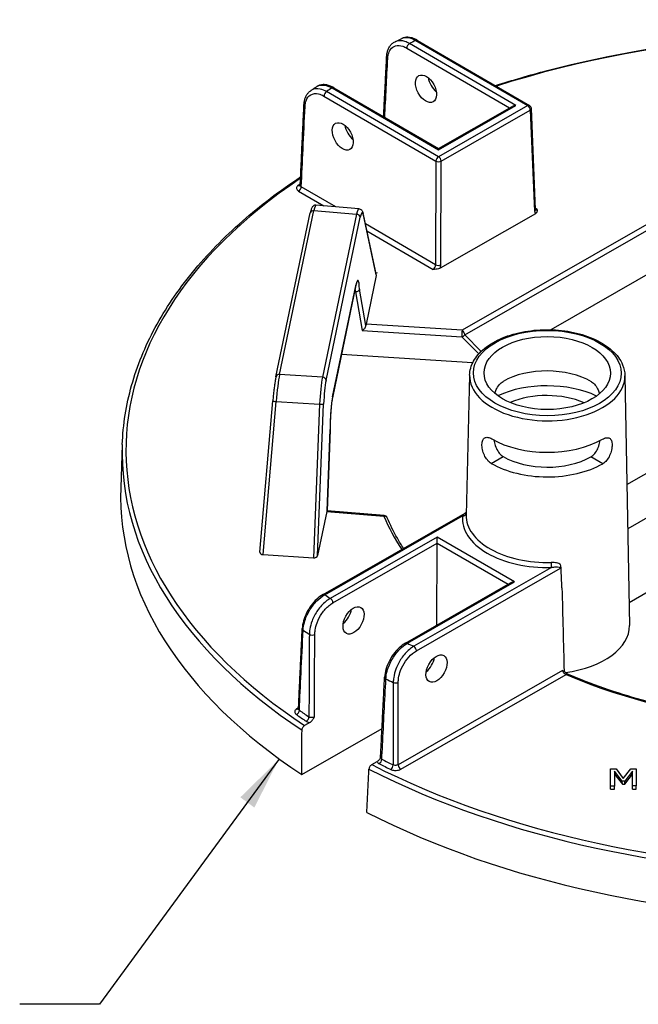
# Model space of a CAD drawing. Units: millimetres. Extents: x 693 to 968, y 0 to 343.
# Drawn here: x 868 to 876, y 93 to 105 of the extents above; entities that cross this region are included whole.
import ezdxf

# ---------------------------------------------------------------- set-up
doc = ezdxf.new("R2010")
doc.units = ezdxf.units.MM
doc.styles.get("Standard").update_dxf_attribs({"font": 'arial.ttf'})
doc.dimstyles.new('AM_ANSI$7', dxfattribs={"dimtxt": 0.24, "dimasz": 0.1, "dimexe": 0.1, "dimexo": 0.05, "dimgap": 0.06, "dimtad": 0, "dimtih": 1, "dimtoh": 1, "dimdec": 4, "dimzin": 7, "dimdsep": 46, "dimtxsty": 'Standard', "dimcen": 0, "dimclrd": 256, "dimclre": 256, "dimclrt": 2, "dimadec": 0, "dimazin": 2, "dimtp": 0.1, "dimtm": 0.1, "dimtfac": 0.71, "dimtdec": 4, "dimtofl": 0, "dimtmove": 0, "dimatfit": 3, "dimfxl": 1, "dimtolj": 1, "dimtzin": 7, "dimlwd": -1, "dimlwe": -1, "dimarcsym": 1})

msp = doc.modelspace()

# ---------------------------------------------------------------- linework, layer by layer
for p, q in [((874.46409, 104.28533), (873.10255, 105.07746)), ((873.18411, 105.11672), (874.61399, 104.28483)), ((873.2079, 105.11899), (874.63777, 104.28711)), ((873.06875, 105.02035), (874.3837, 104.25533)), ((873.47506, 103.63231), (872.04519, 104.46419)), ((872.11381, 104.51098), (873.47535, 103.71885)), ((872.1376, 104.51326), (873.4754, 103.73493)), ((872.01138, 104.40709), (873.44126, 103.5752)), ((874.61399, 104.28483), (873.47506, 103.63231)), ((873.47535, 103.71885), (874.46409, 104.28533)), ((873.4754, 103.73493), (874.4165, 104.27412)), ((873.50848, 103.57498), (874.64741, 104.22751)), ((874.64741, 104.22751), (874.70168, 102.93629)), ((874.71564, 102.95679), (874.66137, 104.248)), ((873.4754, 103.73493), (873.47535, 103.71885)), ((873.44126, 103.5752), (873.43686, 102.25037)), ((873.50408, 102.25015), (873.50848, 103.57498)), ((871.6875, 103.19136), (872.00933, 103.00412)), ((872.16284, 102.99158), (871.7213, 103.24846)), ((877.0001, 103.26004), (873.77642, 101.4131)), ((873.80984, 101.35577), (877.00775, 103.18795)), ((871.44413, 100.8481), (871.88318, 102.94344)), ((871.88318, 102.94344), (872.42767, 102.89896)), ((872.45606, 102.96763), (871.90836, 103.01237)), ((874.73707, 102.95559), (874.71515, 102.96834)), ((871.39746, 100.81902), (871.83651, 102.91437)), ((872.42767, 102.89896), (871.99069, 100.81353)), ((872.03776, 100.77232), (872.47473, 102.85775)), ((872.67998, 102.12163), (872.51148, 102.90415)), ((872.51218, 102.89176), (872.68, 102.11247)), ((874.71193, 102.90344), (873.49529, 102.20639)), ((873.43686, 102.25037), (872.53988, 102.77222)), ((872.55878, 102.68446), (873.40477, 102.19227)), ((876.29746, 102.21529), (874.9108, 101.42083)), ((872.68, 102.11247), (872.54983, 101.49125)), ((872.68655, 102.14375), (872.68803, 102.15081)), ((872.68679, 102.14374), (872.68655, 102.14375)), ((872.68827, 102.15079), (872.68679, 102.14374)), ((872.68803, 102.15081), (872.68803, 102.14962)), ((872.68803, 102.15081), (872.68827, 102.15079)), ((872.1216, 100.56487), (872.4187, 101.98275)), ((872.41935, 101.99012), (872.12225, 100.57224)), ((872.54724, 101.47353), (872.46585, 101.93955)), ((872.40224, 101.90421), (872.41344, 101.90364)), ((872.41344, 101.90364), (872.49914, 101.41285)), ((873.77642, 101.4131), (872.54983, 101.49125)), ((872.49914, 101.41285), (873.77181, 101.33177)), ((873.77181, 101.33177), (873.98865, 101.11132)), ((874.0191, 101.14304), (873.80984, 101.35577)), ((873.91067, 100.99579), (872.23427, 101.10259)), ((871.99069, 100.81353), (871.44413, 100.8481)), ((873.87227, 100.83958), (873.82813, 99.05267)), ((875.85678, 100.83299), (875.91442, 97.64115)), ((871.1921, 98.57851), (871.35715, 100.51163)), ((871.23321, 98.54668), (871.40025, 100.50323)), ((871.40025, 100.50323), (871.95553, 100.46811)), ((871.95553, 100.46811), (871.8776, 98.50593)), ((871.93009, 98.53361), (872.00699, 100.47008)), ((872.0894, 100.14288), (872.05083, 99.1045)), ((872.05115, 99.10483), (872.08977, 100.14452)), ((869.43432, 99.9531), (869.41477, 99.40102)), ((874.14841, 99.713), (874.30087, 99.80034)), ((875.57316, 99.70827), (875.42129, 99.79662)), ((875.42129, 99.79662), (875.42129, 99.79662)), ((875.57316, 99.70826), (875.42129, 99.79662)), ((875.57316, 99.70827), (875.57316, 99.70826)), ((875.8819, 99.44178), (876.34096, 99.70478)), ((876.83573, 99.41694), (875.89211, 98.87631)), ((872.04798, 99.09622), (871.93009, 98.53361)), ((872.00015, 98.03715), (873.81672, 99.07792)), ((872.02392, 98.03472), (873.78215, 99.04206)), ((872.04798, 99.09622), (872.77638, 99.03767)), ((872.78006, 99.04624), (872.05115, 99.10483)), ((873.45891, 98.7706), (872.09214, 97.98754)), ((872.12557, 97.93021), (873.45866, 98.69398)), ((873.45518, 97.64717), (873.45866, 98.69398)), ((873.45866, 98.69398), (873.45891, 98.7706)), ((873.45866, 98.69398), (874.36348, 98.16757)), ((874.44387, 98.19757), (873.45891, 98.7706)), ((871.23321, 98.54668), (871.8776, 98.50593)), ((876.84652, 98.46874), (875.90917, 97.93171)), ((874.91652, 98.3821), (873.15829, 97.37476)), ((873.19171, 97.31743), (875.03513, 98.37358)), ((873.05333, 97.41694), (874.39628, 98.18635)), ((873.0771, 97.4145), (874.44387, 98.19757)), ((875.06038, 97.06574), (872.9592, 95.86191)), ((872.99262, 95.80458), (875.10545, 97.01508)), ((871.68588, 96.58822), (871.66562, 96.57661)), ((871.83135, 96.40061), (871.76344, 96.3617)), ((871.72765, 95.73676), (872.75255, 96.32396)), ((872.62114, 95.8627), (872.68905, 95.90161)), ((875.67327, 95.80883), (875.74355, 95.80907)), ((875.674, 95.58921), (875.67327, 95.80883)), ((875.72392, 95.77857), (875.72455, 95.58938)), ((875.82361, 95.65022), (875.72392, 95.77857)), ((875.74355, 95.80907), (875.83582, 95.6871)), ((875.83582, 95.6871), (875.93036, 95.80969)), ((875.95235, 95.77933), (875.85444, 95.65032)), ((875.93036, 95.80969), (875.99942, 95.80992)), ((875.95298, 95.59013), (875.95235, 95.77933)), ((875.99942, 95.80992), (876.00015, 95.59029)), ((875.72405, 95.73974), (875.82374, 95.61139)), ((875.85444, 95.65032), (875.82361, 95.65022)), ((875.82374, 95.61139), (875.82361, 95.65022)), ((875.85457, 95.6115), (875.85444, 95.65032)), ((875.85457, 95.6115), (875.95248, 95.7405)), ((875.72455, 95.58938), (875.674, 95.58921)), ((875.67412, 95.55038), (875.674, 95.58921)), ((875.67412, 95.55038), (875.72468, 95.55055)), ((875.72468, 95.55055), (875.72455, 95.58938)), ((875.82374, 95.61139), (875.85457, 95.6115)), ((876.00015, 95.59029), (875.95298, 95.59013)), ((875.95311, 95.55131), (875.95298, 95.59013)), ((875.95311, 95.55131), (876.00028, 95.55147)), ((876.00028, 95.55147), (876.00015, 95.59029))]:
    msp.add_line(p, q)
for centre, start, end in [((874.61386, 104.24601), 2.406571, 59.809681), ((872.77625, 98.99885), 22.810196, 85.404717)]:
    msp.add_arc(centre, 0.04755, start, end)
for centre, major_axis, ratio, start_param, end_param in [((878.73475, 99.86057), (9.2547, -0.03074), 0.57735027, 1.30892862, 2.08296794), ((873.10242, 105.03863), (0.02391, 0.0411), 0.57735027, 0.78539816, 2.33001455), ((878.73929, 101.22721), (8.71534, -0.02895), 0.57735027, 2.26383475, 2.27604239), ((873.18398, 105.07789), (0.02391, 0.0411), 0.57735027, 0, 0.78539816), ((872.85951, 104.90784), (-0.04749, 0.0024), 0.57812052, 0, 0.81228247), ((873.47399, 104.592), (0.09819, -0.16293), 0.56204401, 4.09017162, 5.25740207), ((872.04506, 104.42537), (-0.02391, -0.0411), 0.57735027, 3.92699082, 5.47160721), ((878.73929, 101.22721), (8.71534, -0.02895), 0.57735027, 2.43634659, 2.44855423), ((872.11368, 104.47215), (0.02391, 0.0411), 0.57735027, 0, 0.78539816), ((871.8029, 104.29413), (-0.0475, 0.00222), 0.57568669, 0, 0.81006657), ((874.46396, 104.2465), (-0.06725, 0.00022), 0.57735027, 4.71238898, 5.49778714), ((874.61386, 104.24601), (0.02391, 0.0411), 0.57735027, 0, 0.78539816), ((874.61386, 104.24601), (0.02364, -0.04126), 0.57735027, 0.8115781, 2.35619449), ((874.61386, 104.24601), (0.04751, 0.002), 0.57695479, 5.47196775, 6.28318531), ((872.41016, 103.9825), (0.09819, -0.16293), 0.56204401, 4.09017162, 5.25740207), ((873.47493, 103.59348), (-0.02391, -0.0411), 0.57735027, 3.92699082, 5.47160721), ((873.47493, 103.59348), (-0.04755, 0.00016), 0.5467386, 0.78574078, 2.35585187), ((873.47493, 103.59348), (-0.02364, 0.04126), 0.57735027, 3.95317076, 5.49778714), ((878.73475, 99.86057), (-9.2547, 0.03074), 0.57735027, 5.57589961, 7.00287729), ((878.73475, 99.86057), (-9.17606, 0.03048), 0.57735027, 5.58651642, 5.59099631), ((871.68191, 103.30405), (0.02705, -0.03911), 0.62858054, 5.44663037, 6.18481544), ((871.68763, 103.23019), (-0.02391, -0.0411), 0.57735027, 0.78539816, 2.33001455), ((871.88305, 102.90461), (-0.04654, 0.00975), 0.8107783, 4.87793954, 6.28318531), ((871.87351, 102.63354), (0.03488, 0.37883), 0.08490235, 0.00087428, 0.62066176), ((872.43527, 102.58765), (0.02066, 0.37999), 0.11129087, 6.28015874, 6.89994621), ((872.48247, 102.58527), (0.01679, 0.33259), 0.11149074, 5.88993746, 6.89950747), ((874.66813, 102.95479), (0.04751, 0.002), 0.57695479, 5.47196775, 6.28318531), ((874.76899, 102.97694), (0.04591, 0.08331), 0.59226017, 2.36858083, 2.88118004), ((874.73544, 102.99544), (-0.02193, -0.04223), 0.60670861, 0.09984365, 0.75635057), ((872.42754, 102.86013), (0.04654, -0.00975), 0.8107783, 0.1917305, 1.73634689), ((872.46499, 102.89414), (0.04649, 0.01001), 0.91784436, 5.99834025, 6.28318531), ((873.40314, 102.23212), (-0.02193, -0.04223), 0.60670861, 0.75635057, 2.30096696), ((873.47053, 102.26865), (-0.04755, 0.00016), 0.5467386, 0.78574078, 2.35585187), ((873.43669, 102.21362), (0.04591, 0.08331), 0.59226017, 4.94521439, 5.4578136), ((872.4271, 101.71782), (0.01678, 0.33243), 0.11154375, 5.44818151, 6.89974995), ((872.63268, 102.11542), (0.04775, 0.00296), 0.67367478, 6.09998648, 6.38483154), ((872.37991, 101.7202), (-0.01439, -0.28494), 0.11154375, 2.27584892, 2.48372239), ((872.37216, 101.99251), (0.04654, -0.00975), 0.8107783, 0, 0.1917305), ((872.50363, 101.45536), (0.03667, 0.04091), 0.58710556, 4.02993447, 5.6007308), ((872.55094, 101.45234), (0.0024, 0.04749), 0.11157401, 0.61657074, 1.11410563), ((873.77629, 101.37427), (-0.00302, -0.04745), 0.08492311, 3.75963837, 5.82796959), ((873.77629, 101.37427), (0.0339, 0.03335), 0.79347394, 3.9450938, 4.94462546), ((873.77629, 101.37427), (-0.02364, 0.04126), 0.57735027, 3.95317076, 5.49778714), ((874.86319, 100.43252), (0.7989, -0.00265), 0.57735027, 0.78539816, 2.35504894), ((871.444, 100.80927), (-0.04654, 0.00975), 0.8107783, 4.87793954, 6.28318531), ((871.43443, 100.53804), (0.03402, 0.37902), 0.08166262, 0.62016027, 1.67010381), ((871.99833, 100.50238), (-0.01978, -0.37992), 0.10816603, 3.75839283, 4.80833638), ((871.99056, 100.7747), (0.04654, -0.00975), 0.8107783, 0.1917305, 1.73634689), ((874.8645, 100.82921), (-0.99233, 0.0033), 0.57735027, 6.2708424, 9.43712087), ((872.04552, 100.5), (0.01677, 0.33246), 0.11157666, 0.61658333, 1.66652687), ((874.86215, 100.12192), (1.00745, -0.00335), 0.57735027, 0.89444518, 2.24714748), ((872.13, 100.29993), (-0.01678, -0.33243), 0.11154375, 3.75815729, 5.2100764), ((872.07506, 100.57462), (0.04654, -0.00975), 0.8107783, 0, 0.1917305), ((874.86215, 100.12192), (-0.79226, 0.00263), 0.57735027, 4.07287219, 5.35190578), ((871.40453, 100.50758), (-0.04738, 0.00405), 0.09915492, 0, 1.48898517), ((871.9598, 100.47247), (0.04751, -0.00189), 0.09536035, 4.62615404, 6.17089508), ((878.73462, 99.82277), (-9.30223, 0.0309), 0.57735027, 6.26466801, 7.00334416), ((874.86319, 100.43252), (1.00081, -0.00332), 0.57735027, 3.92699082, 5.49687271), ((874.86215, 100.12192), (0.79226, -0.00263), 0.57735027, 3.92699082, 5.49778714), ((874.86215, 100.12192), (-1.00745, 0.00335), 0.57735027, 0.78539816, 2.35619449), ((878.73279, 99.27043), (-9.31994, 0.03096), 0.57735027, 6.26466801, 7.00537289), ((872.04908, 99.05729), (0.0024, 0.04751), 0.11149564, 0.11880226, 0.6163249), ((872.00194, 99.06108), (0.04921, 0.04375), 0.00498966, 6.16584224, 6.27840612), ((872.77625, 98.99885), (0.00381, 0.0474), 0.10798411, 0, 0.6196449), ((872.77625, 98.99885), (0.04383, 0.01843), 0.79302816, 0, 1.2460827), ((878.73475, 99.86057), (-6.13182, 0.02037), 0.57735027, 0.2403397, 0.36596441), ((874.85844, 99.00376), (-1.07808, 0.00358), 0.57735027, 6.22736891, 7.90979803), ((873.78228, 99.08088), (0.04731, -0.00474), 0.81522503, 4.79112122, 6.14165113), ((874.85857, 99.04191), (-1.03054, 0.00342), 0.57735027, 6.2708424, 7.90979803), ((871.23979, 98.57809), (-0.04774, -0.00241), 0.65902337, 6.19344737, 7.68243254), ((871.88295, 98.53742), (-0.04759, -0.00102), 0.66430809, 1.44399702, 2.98873805), ((874.91665, 98.42092), (0.00138, -0.04753), 0.04555024, 4.11362767, 5.6669707), ((874.44374, 98.15874), (-0.06725, 0.00022), 0.57735027, 4.71238898, 5.49778714), ((872.02379, 97.99589), (-0.02364, 0.04126), 0.57735027, 5.49778714, 6.28318531), ((878.73929, 101.22721), (-8.71534, 0.02895), 0.57735027, 0.69305472, 0.70524607), ((875.28221, 107.89333), (-0.49956, 26.42485), 0.01689192, 1.94920152, 1.99307646), ((872.09201, 97.94871), (-0.02364, 0.04126), 0.57735027, 3.95317076, 5.49778714), ((872.23093, 97.79861), (0.09927, 0.16228), 0.56204401, 4.1664226, 5.33555964), ((871.78075, 97.59941), (-0.0475, 0.00222), 0.57828776, 0, 0.72029929), ((878.73828, 100.92474), (9.09561, -0.03021), 0.57735027, 3.83711058, 3.85073314), ((871.8602, 97.54482), (-0.04755, 0.00024), 0.54550941, 0.71049377, 2.35680821), ((874.8539, 97.63712), (1.06057, -0.00352), 0.57735027, 4.94427158, 6.29552822), ((873.07697, 97.37568), (-0.02364, 0.04126), 0.57735027, 5.49778714, 6.28318531), ((878.73929, 101.22721), (-8.71534, 0.02895), 0.57735027, 0.86555026, 0.87774161), ((873.15816, 97.33593), (-0.02364, 0.04126), 0.57735027, 3.95317076, 5.49778714), ((873.29059, 97.18211), (0.09927, 0.16228), 0.56204401, 4.1664226, 5.33555964), ((875.10532, 96.97626), (0.01864, 0.04374), 0.48200428, 0, 0.71942015), ((878.73475, 99.86057), (6.13182, -0.02037), 0.57735027, 4.08091854, 5.00111473), ((872.83317, 96.97876), (-0.04749, 0.0024), 0.57572389, 0, 0.88842728), ((878.73828, 100.92474), (9.09561, -0.03021), 0.57735027, 4.00324849, 4.01687105), ((872.9271, 96.93248), (-0.04755, 0.00007), 0.54806987, 0.87451971, 2.35480953), ((871.65954, 96.54162), (-0.0273, -0.03893), 0.62857239, 0.83654555, 2.38116193), ((871.66575, 96.61544), (0.02364, -0.04126), 0.57735027, 5.49778714, 6.10303119), ((878.73487, 99.89838), (-9.12853, 0.03032), 0.57735027, 0.69220464, 0.7130522), ((878.73475, 99.86057), (9.17606, -0.03048), 0.57735027, 3.83379729, 3.85464486), ((871.78288, 96.45692), (0.02653, 0.03946), 0.61757255, 3.96587757, 5.51049396), ((872.71909, 95.91224), (-0.02138, -0.04247), 0.53410749, 0.75174988, 2.29636627), ((878.73487, 99.89838), (-9.12853, 0.03032), 0.57735027, 0.85774412, 0.87859169), ((878.73462, 99.82277), (9.30223, -0.0309), 0.57735027, 3.99223013, 5.43254783), ((878.73475, 99.86057), (-9.2547, 0.03074), 0.57735027, 0.85110435, 2.29048831), ((878.73475, 99.86057), (9.17606, -0.03048), 0.57735027, 3.99933678, 4.02018434), ((872.86484, 95.84039), (0.02067, 0.04282), 0.52111747, 3.88454088, 5.42915726), ((872.99275, 95.84341), (0.02364, -0.04126), 0.57735027, 3.95317076, 5.49778714), ((878.73279, 99.27043), (9.31994, -0.03096), 0.57735027, 3.9902014, 5.43457656)]:
    msp.add_ellipse(centre, major_axis=major_axis, ratio=ratio, start_param=start_param, end_param=end_param)
for centre, major_axis, ratio in [((873.31491, 104.50086), (-0.0907, 0.16722), 0.59226017), ((872.25108, 103.89136), (-0.0907, 0.16722), 0.59226017), ((874.86463, 100.86736), (0.94479, -0.00314), 0.57735027), ((874.86463, 100.86736), (0.80819, -0.00268), 0.57735027), ((872.3893, 97.70647), (-0.09181, -0.16662), 0.59226017), ((873.44896, 97.08997), (-0.09181, -0.16662), 0.59226017)]:
    msp.add_ellipse(centre, major_axis=major_axis, ratio=ratio)
for points, knots in [([(874.2024, 104.5404), (874.41838, 104.60967), (874.63916, 104.67393), (875.67443, 104.94581), (876.53826, 105.09057), (878.30249, 105.23236), (879.20269, 105.22937), (880.44119, 105.12154), (880.79501, 105.07844), (881.14342, 105.02363)], [3.415103048, 3.415103048, 3.415103048, 3.415103048, 3.495015251, 3.495015251, 3.782998962, 3.782998962, 4.070982672, 4.070982672, 4.18755689, 4.18755689, 4.18755689, 4.18755689]), ([(872.81202, 104.91024), (872.81286, 104.92689), (872.81486, 104.94309), (872.82133, 104.97429), (872.82581, 104.98929), (872.83738, 105.01767), (872.84448, 105.03106), (872.86142, 105.05565), (872.87126, 105.06686), (872.89342, 105.08633), (872.90575, 105.09458), (872.91896, 105.10105)], [0, 0, 0, 0, 0.177008282, 0.177008282, 0.354016563, 0.354016563, 0.531024845, 0.531024845, 0.708033126, 0.708033126, 0.885041408, 0.885041408, 0.885041408, 0.885041408]), ([(872.91896, 105.10105), (872.92469, 105.10385), (872.93042, 105.10665), (872.94189, 105.11224), (872.94763, 105.11503), (872.95913, 105.1206), (872.96488, 105.12338), (872.9764, 105.12894), (872.98216, 105.13171), (872.9937, 105.13725), (872.99948, 105.14001), (873.00526, 105.14277)], [3.219446274, 3.219446274, 3.219446274, 3.219446274, 3.2219321633, 3.2219321633, 3.2244180526, 3.2244180526, 3.2269039419, 3.2269039419, 3.2293898312, 3.2293898312, 3.2318757205, 3.2318757205, 3.2318757205, 3.2318757205]), ([(873.10255, 105.07746), (873.08367, 105.08866), (873.06474, 105.09749), (873.00889, 105.11631), (872.97312, 105.11839), (872.93401, 105.10756), (872.92632, 105.10464), (872.91897, 105.10103)], [-1.720515559, -1.720515559, -1.720515559, -1.720515559, -1.483541726, -1.483541726, -1.007651202, -1.007651202, -0.885041408, -0.885041408, -0.885041408, -0.885041408]), ([(873.2079, 105.11899), (873.1945, 105.12679), (873.18093, 105.13356), (873.15358, 105.14486), (873.1398, 105.14937), (873.11216, 105.15586), (873.09831, 105.15782), (873.07078, 105.15886), (873.05709, 105.15792), (873.03043, 105.15279), (873.01746, 105.1486), (873.00526, 105.14277)], [0, 0, 0, 0, 0.165845837, 0.165845837, 0.331691674, 0.331691674, 0.49753751, 0.49753751, 0.663383347, 0.663383347, 0.829229184, 0.829229184, 0.829229184, 0.829229184]), ([(873.00526, 105.14277), (873.02842, 105.15382), (873.05562, 105.15752), (873.11636, 105.14954), (873.15017, 105.13692), (873.18411, 105.11672)], [-0.829229184, -0.829229184, -0.829229184, -0.829229184, -0.426810322, -0.426810322, 0, 0, 0, 0]), ([(872.82583, 104.88956), (872.82672, 104.90708), (872.82908, 104.92369), (872.83894, 104.96371), (872.84868, 104.9852), (872.87845, 105.02509), (872.90071, 105.04059), (872.9542, 105.05553), (872.98587, 105.0539), (873.0353, 105.0377), (873.05205, 105.03007), (873.06875, 105.02035)], [0, 0, 0, 0, 0.21531009, 0.21531009, 0.55980622, 0.55980622, 1.0076512, 1.0076512, 1.48354173, 1.48354173, 1.72051556, 1.72051556, 1.72051556, 1.72051556]), ([(872.7733, 104.14341), (872.77584, 104.1938), (872.77838, 104.24419), (872.78438, 104.36298), (872.78783, 104.43139), (872.79474, 104.56821), (872.79819, 104.63661), (872.8051, 104.77343), (872.80856, 104.84183), (872.81202, 104.91024)], [3.78667163, 3.78667163, 3.78667163, 3.78667163, 4.40592541, 4.40592541, 5.24665482, 5.24665482, 6.08738422, 6.08738422, 6.92811362, 6.92811362, 6.92811362, 6.92811362]), ([(871.7554, 104.29635), (871.7561, 104.31122), (871.75771, 104.32574), (871.7629, 104.35385), (871.76647, 104.36744), (871.77569, 104.39343), (871.78133, 104.40583), (871.79479, 104.42906), (871.80261, 104.4399), (871.82038, 104.45949), (871.83033, 104.46824), (871.84116, 104.47569)], [0, 0, 0, 0, 0.157802943, 0.157802943, 0.315605886, 0.315605886, 0.473408829, 0.473408829, 0.631211772, 0.631211772, 0.789014715, 0.789014715, 0.789014715, 0.789014715]), ([(871.76923, 104.27586), (871.77042, 104.30129), (871.77472, 104.32483), (871.79437, 104.38098), (871.81551, 104.408), (871.87062, 104.43925), (871.90462, 104.44332), (871.96395, 104.43044), (871.98772, 104.42086), (872.01138, 104.40709)], [0, 0, 0, 0, 0.31192566, 0.31192566, 0.84584922, 0.84584922, 1.38315807, 1.38315807, 1.71897611, 1.71897611, 1.71897611, 1.71897611]), ([(871.84116, 104.47569), (871.84607, 104.47906), (871.85099, 104.48243), (871.86083, 104.48916), (871.86576, 104.49252), (871.87563, 104.49923), (871.88057, 104.50259), (871.89047, 104.50929), (871.89543, 104.51263), (871.90535, 104.51931), (871.91032, 104.52265), (871.9153, 104.52599)], [3.0514611854, 3.0514611854, 3.0514611854, 3.0514611854, 3.0539593908, 3.0539593908, 3.0564575963, 3.0564575963, 3.0589558018, 3.0589558018, 3.0614540073, 3.0614540073, 3.0639522128, 3.0639522128, 3.0639522128, 3.0639522128]), ([(872.04519, 104.46419), (872.01786, 104.47973), (871.99042, 104.4905), (871.922, 104.50478), (871.88282, 104.49991), (871.84764, 104.47994), (871.84436, 104.47788), (871.84117, 104.47568)], [-1.718976108, -1.718976108, -1.718976108, -1.718976108, -1.383158073, -1.383158073, -0.845849216, -0.845849216, -0.789014715, -0.789014715, -0.789014715, -0.789014715]), ([(872.1376, 104.51326), (872.12269, 104.52193), (872.10757, 104.52934), (872.0771, 104.54132), (872.06174, 104.5459), (872.031, 104.55181), (872.0156, 104.55316), (871.98521, 104.55211), (871.9702, 104.54971), (871.94147, 104.54083), (871.92777, 104.53434), (871.9153, 104.52599)], [0, 0, 0, 0, 0.184469238, 0.184469238, 0.368938476, 0.368938476, 0.553407714, 0.553407714, 0.737876953, 0.737876953, 0.922346191, 0.922346191, 0.922346191, 0.922346191]), ([(871.9153, 104.52598), (871.9189, 104.5284), (871.92263, 104.53062), (871.95125, 104.54571), (871.98086, 104.55048), (872.04492, 104.54283), (872.0793, 104.53066), (872.11381, 104.51098)], [-0.922346191, -0.922346191, -0.922346191, -0.922346191, -0.855546447, -0.855546447, -0.424662842, -0.424662842, 0, 0, 0, 0]), ([(871.70744, 103.26825), (871.71064, 103.33679), (871.71383, 103.40533), (871.72023, 103.54241), (871.72342, 103.61095), (871.72981, 103.74803), (871.73301, 103.81657), (871.73941, 103.95365), (871.74261, 104.02219), (871.749, 104.15927), (871.7522, 104.22781), (871.7554, 104.29635)], [0.31069016, 0.31069016, 0.31069016, 0.31069016, 1.15112756, 1.15112756, 1.99156496, 1.99156496, 2.83200237, 2.83200237, 3.67243977, 3.67243977, 4.51287717, 4.51287717, 4.51287717, 4.51287717]), ([(871.7213, 103.24846), (871.72869, 103.40691), (871.73608, 103.56536), (871.75205, 103.90782), (871.76064, 104.09184), (871.76923, 104.27586)], [0.31359108, 0.31359108, 0.31359108, 0.31359108, 2.25643858, 2.25643858, 4.51287717, 4.51287717, 4.51287717, 4.51287717]), ([(869.43432, 99.9531), (869.4433, 100.20675), (869.48316, 100.45993), (869.62367, 100.95999), (869.72431, 101.20687), (869.98406, 101.68935), (870.14316, 101.92496), (870.51646, 102.38038), (870.73065, 102.6002), (871.19584, 103.00767), (871.44396, 103.19646), (871.71241, 103.37483)], [2.374711791, 2.374711791, 2.374711791, 2.374711791, 2.515004538, 2.515004538, 2.655297284, 2.655297284, 2.79559003, 2.79559003, 2.935882777, 2.935882777, 3.068003209, 3.068003209, 3.068003209, 3.068003209]), ([(871.68178, 103.26522), (871.67031, 103.25729), (871.66286, 103.24744), (871.65892, 103.22983), (871.65989, 103.22228), (871.66611, 103.20965), (871.6703, 103.2044), (871.67921, 103.19668), (871.68314, 103.1939), (871.6875, 103.19136)], [-0.468964993, -0.468964993, -0.468964993, -0.468964993, -0.289360554, -0.289360554, -0.160755863, -0.160755863, -0.061829178, -0.061829178, 0, 0, 0, 0]), ([(871.70744, 103.26825), (871.70739, 103.26703), (871.70718, 103.26586), (871.70665, 103.26396), (871.70633, 103.26322), (871.70589, 103.26239), (871.70576, 103.26221), (871.70575, 103.26221)], [0.257195426, 0.257195426, 0.257195426, 0.257195426, 0.299549339, 0.299549339, 0.341903253, 0.341903253, 0.377811387, 0.377811387, 0.377811387, 0.377811387]), ([(871.7213, 103.24846), (871.71912, 103.24967), (871.71715, 103.25101), (871.71269, 103.25475), (871.71059, 103.25732), (871.70792, 103.26268), (871.70732, 103.26546), (871.70745, 103.26825)], [0, 0, 0, 0, 0.061829178, 0.061829178, 0.160755863, 0.160755863, 0.257195426, 0.257195426, 0.257195426, 0.257195426]), ([(871.90836, 103.01237), (871.90235, 103.01286), (871.89632, 103.01218), (871.88545, 103.00922), (871.8808, 103.00688), (871.8725, 103.00157), (871.86932, 102.9986), (871.8631, 102.99195), (871.86083, 102.98856), (871.8552, 102.97927), (871.85307, 102.97408), (871.84892, 102.96304), (871.8471, 102.95728), (871.84351, 102.94462), (871.84176, 102.93773), (871.83884, 102.92521), (871.83768, 102.91993), (871.83651, 102.91437)], [-1.181013794, -1.181013794, -1.181013794, -1.181013794, -1.151394832, -1.151394832, -1.118613642, -1.118613642, -1.077398596, -1.077398596, -1.015787319, -1.015787319, -0.891829824, -0.891829824, -0.76787233, -0.76787233, -0.643914835, -0.643914835, -0.561226321, -0.561226321, -0.561226321, -0.561226321]), ([(872.45606, 102.96763), (872.46281, 102.96708), (872.46928, 102.96513), (872.48056, 102.95965), (872.48511, 102.95609), (872.49339, 102.94808), (872.49638, 102.94376), (872.50142, 102.93535), (872.50324, 102.93128), (872.50634, 102.92334), (872.50758, 102.91946), (872.50972, 102.91181), (872.51063, 102.90805), (872.51148, 102.90415)], [0.058561152, 0.058561152, 0.058561152, 0.058561152, 0.102420164, 0.102420164, 0.152047867, 0.152047867, 0.220169536, 0.220169536, 0.298126042, 0.298126042, 0.376082549, 0.376082549, 0.448343685, 0.448343685, 0.448343685, 0.448343685]), ([(874.73707, 102.95559), (874.73707, 102.95554), (874.73707, 102.9555), (874.73705, 102.94862), (874.73693, 102.9417), (874.73419, 102.92884), (874.73172, 102.92213), (874.72246, 102.91058), (874.71737, 102.90655), (874.71193, 102.90344)], [-0.000773791, -0.000773791, -0.000773791, -0.000773791, 0, 0, 0.11865439, 0.11865439, 0.222418302, 0.222418302, 0.305392101, 0.305392101, 0.305392101, 0.305392101]), ([(874.71564, 102.95679), (874.71571, 102.95499), (874.7159, 102.95351), (874.71633, 102.95127), (874.71656, 102.95052), (874.71678, 102.94994), (874.71682, 102.94985), (874.71682, 102.94985)], [-1.544616388, -1.544616388, -1.544616388, -1.544616388, -1.392772743, -1.392772743, -1.240929098, -1.240929098, -1.160755087, -1.160755087, -1.160755087, -1.160755087]), ([(873.49529, 102.20639), (873.48985, 102.20327), (873.48284, 102.20037), (873.46277, 102.19511), (873.45112, 102.19373), (873.42883, 102.19225), (873.41685, 102.19224), (873.40492, 102.19227), (873.40485, 102.19227), (873.40477, 102.19227)], [0, 0, 0, 0, 0.076924998, 0.076924998, 0.173124508, 0.173124508, 0.28312898, 0.28312898, 0.283846361, 0.283846361, 0.283846361, 0.283846361]), ([(872.46585, 101.93955), (872.46585, 101.9395), (872.46584, 101.93946), (872.46546, 101.93676), (872.46476, 101.93415), (872.46271, 101.92905), (872.46136, 101.92658), (872.45662, 101.91981), (872.45251, 101.91586), (872.44277, 101.90946), (872.43727, 101.90704), (872.42555, 101.90397), (872.41946, 101.90334), (872.41344, 101.90364)], [-0.252345173, -0.252345173, -0.252345173, -0.252345173, -0.25174033, -0.25174033, -0.218407292, -0.218407292, -0.185106387, -0.185106387, -0.122289255, -0.122289255, -0.060800715, -0.060800715, 0, 0, 0, 0]), ([(872.42964, 102.02172), (872.42964, 102.02172), (872.42892, 102.0203), (872.42701, 102.01519), (872.4257, 102.01119), (872.42292, 102.00124), (872.42144, 101.99529), (872.41953, 101.98666), (872.41911, 101.98473), (872.4187, 101.98275)], [5.895602166, 5.895602166, 5.895602166, 5.895602166, 6.002719936, 6.002719936, 6.126032864, 6.126032864, 6.249345791, 6.249345791, 6.283185307, 6.283185307, 6.283185307, 6.283185307]), ([(873.87227, 100.83958), (873.87378, 100.90083), (873.89107, 100.96163), (873.95516, 101.07821), (874.00341, 101.1336), (874.12737, 101.23428), (874.20448, 101.27894), (874.37838, 101.35144), (874.47529, 101.37916), (874.67851, 101.41499), (874.78476, 101.42317), (874.99623, 101.41944), (875.10142, 101.40756), (875.30072, 101.36475), (875.39477, 101.33379), (875.56255, 101.25514), (875.63621, 101.20741), (875.75437, 101.09907), (875.79921, 101.03847), (875.84555, 100.92817), (875.85592, 100.88066), (875.85678, 100.83299)], [2.3685374, 2.3685374, 2.3685374, 2.3685374, 2.66125929, 2.66125929, 2.9710076, 2.9710076, 3.29716715, 3.29716715, 3.62514968, 3.62514968, 3.95178812, 3.95178812, 4.2779013, 4.2779013, 4.60471714, 4.60471714, 4.93283147, 4.93283147, 5.25765938, 5.25765938, 5.48544424, 5.48544424, 5.48544424, 5.48544424]), ([(871.39746, 100.81902), (871.3945, 100.8049), (871.39153, 100.78898), (871.38561, 100.75398), (871.38267, 100.73491), (871.37691, 100.69433), (871.3741, 100.67283), (871.36872, 100.62829), (871.36615, 100.60525), (871.36136, 100.55861), (871.35914, 100.53501), (871.35715, 100.51163)], [0.52085278, 0.52085278, 0.52085278, 0.52085278, 0.73084149, 0.73084149, 0.9408302, 0.9408302, 1.15081891, 1.15081891, 1.36080762, 1.36080762, 1.57079633, 1.57079633, 1.57079633, 1.57079633]), ([(874.19544, 100.60722), (874.20007, 100.62375), (874.20588, 100.64005), (874.22223, 100.67696), (874.23506, 100.69898), (874.26507, 100.73591), (874.28231, 100.75078), (874.29958, 100.76067), (874.2998, 100.76079), (874.30001, 100.76092)], [4.161432056, 4.161432056, 4.161432056, 4.161432056, 4.325849474, 4.325849474, 4.566879703, 4.566879703, 4.807909932, 4.807909932, 4.810962839, 4.810962839, 4.810962839, 4.810962839]), ([(875.42917, 100.75679), (875.44616, 100.74691), (875.4633, 100.73193), (875.49307, 100.6948), (875.50575, 100.67269), (875.52186, 100.63568), (875.52755, 100.61934), (875.53208, 100.60278)], [0.96439994, 0.96439994, 0.96439994, 0.96439994, 1.205430169, 1.205430169, 1.446460398, 1.446460398, 1.610873011, 1.610873011, 1.610873011, 1.610873011]), ([(872.1216, 100.56487), (872.11813, 100.5483), (872.1146, 100.52759), (872.1079, 100.47961), (872.10472, 100.45216), (872.09914, 100.39357), (872.09674, 100.36243), (872.09292, 100.29925), (872.0915, 100.2672), (872.08978, 100.205), (872.08948, 100.17485), (872.08975, 100.14625), (872.08976, 100.14549), (872.08977, 100.14473)], [6.28318531, 6.28318531, 6.28318531, 6.28318531, 6.56629936, 6.56629936, 6.85738829, 6.85738829, 7.14847721, 7.14847721, 7.43956614, 7.43956614, 7.73065506, 7.73065506, 7.73862993, 7.73862993, 7.73862993, 7.73862993]), ([(872.0894, 100.14288), (872.08941, 100.1429), (872.08942, 100.14291), (872.08966, 100.14353), (872.08978, 100.14413), (872.08977, 100.14473)], [-0.000605215, -0.000605215, -0.000605215, -0.000605215, 0, 0, 0.0199886857, 0.0199886857, 0.0199886857, 0.0199886857]), ([(874.14841, 99.713), (874.13147, 99.72286), (874.11417, 99.73771), (874.08376, 99.77443), (874.07062, 99.79628), (874.05057, 99.83983), (874.04231, 99.86446), (874.0318, 99.9125), (874.02952, 99.93589), (874.03034, 99.97525), (874.03347, 99.99381), (874.04548, 100.02286), (874.0544, 100.03339), (874.07546, 100.04538), (874.08903, 100.04765), (874.11992, 100.043), (874.13729, 100.0361), (874.15415, 100.02629)], [0.9621421, 0.9621421, 0.9621421, 0.9621421, 1.20262628, 1.20262628, 1.44311046, 1.44311046, 1.68369733, 1.68369733, 1.9242842, 1.9242842, 2.16331219, 2.16331219, 2.40234018, 2.40234018, 2.6415953, 2.6415953, 2.88085041, 2.88085041, 2.88085041, 2.88085041]), ([(875.56886, 100.02122), (875.56908, 100.02134), (875.56929, 100.02147), (875.58643, 100.03129), (875.60384, 100.03807), (875.63477, 100.04251), (875.64832, 100.04016), (875.6693, 100.02802), (875.67815, 100.01744), (875.68997, 99.9883), (875.69297, 99.96973), (875.69325, 99.95011), (875.69353, 99.93037), (875.6911, 99.90699), (875.68027, 99.85902), (875.67185, 99.83445), (875.65151, 99.79103), (875.63822, 99.76927), (875.60757, 99.73275), (875.59017, 99.71801), (875.57316, 99.70827)], [2.8777976, 2.8777976, 2.8777976, 2.8777976, 2.88085041, 2.88085041, 3.12010553, 3.12010553, 3.35936064, 3.35936064, 3.59838863, 3.59838863, 3.83741662, 3.83741662, 3.83741662, 4.07800349, 4.07800349, 4.31859036, 4.31859036, 4.55907454, 4.55907454, 4.79955872, 4.79955872, 4.79955872, 4.79955872]), ([(874.18348, 100.0099), (874.18491, 99.99866), (874.18701, 99.98687), (874.19536, 99.95112), (874.2037, 99.92666), (874.22369, 99.88336), (874.2367, 99.86158), (874.26683, 99.82497), (874.28399, 99.81016), (874.30087, 99.80034)], [3.962241544, 3.962241544, 3.962241544, 3.962241544, 4.082706992, 4.082706992, 4.321903991, 4.321903991, 4.561384521, 4.561384521, 4.800865051, 4.800865051, 4.800865051, 4.800865051]), ([(875.42129, 99.79662), (875.43823, 99.80633), (875.45549, 99.82102), (875.48587, 99.85743), (875.49902, 99.87912), (875.5193, 99.9223), (875.5278, 99.94669), (875.53638, 99.98238), (875.53856, 99.99417), (875.54007, 100.00539)], [0.957355057, 0.957355057, 0.957355057, 0.957355057, 1.196835587, 1.196835587, 1.436316117, 1.436316117, 1.675513115, 1.675513115, 1.795971775, 1.795971775, 1.795971775, 1.795971775]), ([(873.81672, 99.07792), (873.81094, 99.07461), (873.8048, 99.06943), (873.79309, 99.05712), (873.78746, 99.05003), (873.78215, 99.04206)], [-2.90864152, -2.90864152, -2.90864152, -2.90864152, -2.719018243, -2.719018243, -2.537348765, -2.537348765, -2.537348765, -2.537348765]), ([(873.82901, 99.08852), (873.82838, 99.0877), (873.82761, 99.08678), (873.82482, 99.08379), (873.82228, 99.08137), (873.81778, 99.07854), (873.81726, 99.07823), (873.81672, 99.07792)], [2.8598368043, 2.8598368043, 2.8598368043, 2.8598368043, 2.8754110343, 2.8754110343, 2.9049845507, 2.9049845507, 2.9086415197, 2.9086415197, 2.9086415197, 2.9086415197]), ([(873.02759, 98.6258), (872.99991, 98.66883), (872.9737, 98.71215), (872.9001, 98.842), (872.85709, 98.92927), (872.82008, 99.01728)], [1.998116942, 1.998116942, 1.998116942, 1.998116942, 2.037628641, 2.037628641, 2.115854788, 2.115854788, 2.115854788, 2.115854788]), ([(875.03344, 98.42064), (875.02684, 98.42502), (875.01961, 98.42866), (874.9939, 98.43922), (874.97382, 98.44372), (874.94035, 98.44748), (874.92723, 98.44804), (874.91408, 98.44766)], [-2.988540641, -2.988540641, -2.988540641, -2.988540641, -2.895959516, -2.895959516, -2.675314941, -2.675314941, -2.537412081, -2.537412081, -2.537412081, -2.537412081]), ([(875.04008, 98.38446), (875.03994, 98.38537), (875.03979, 98.38628), (875.03768, 98.39799), (875.0341, 98.41005), (875.03344, 98.42064)], [0.196697719, 0.196697719, 0.196697719, 0.196697719, 0.207827695, 0.207827695, 0.338894628, 0.338894628, 0.338894628, 0.338894628]), ([(874.91652, 98.3821), (874.92703, 98.38438), (874.93758, 98.38623), (874.96466, 98.38987), (874.98107, 98.39103), (875.01003, 98.38992), (875.02326, 98.38789), (875.03309, 98.38007), (875.03478, 98.37739), (875.03511, 98.37404), (875.03512, 98.37381), (875.03513, 98.37358)], [2.537412081, 2.537412081, 2.537412081, 2.537412081, 2.675314941, 2.675314941, 2.895959516, 2.895959516, 3.104037731, 3.104037731, 3.181884827, 3.181884827, 3.187512127, 3.187512127, 3.187512127, 3.187512127]), ([(875.03513, 98.37358), (875.03516, 98.37363), (875.03519, 98.37368), (875.03715, 98.37723), (875.03876, 98.38082), (875.04008, 98.38446)], [-0.000604533, -0.000604533, -0.000604533, -0.000604533, 0, 0, 0.0400097842, 0.0400097842, 0.0400097842, 0.0400097842]), ([(872.00015, 98.03715), (871.97228, 98.02118), (871.94509, 98.00082), (871.89362, 97.95321), (871.86935, 97.92595), (871.82547, 97.86675), (871.80587, 97.83483), (871.77295, 97.76886), (871.75963, 97.73483), (871.74054, 97.66728), (871.73476, 97.63376), (871.73325, 97.60163)], [0, 0, 0, 0, 0.34379508, 0.34379508, 0.68759016, 0.68759016, 1.03138523, 1.03138523, 1.37518031, 1.37518031, 1.71897539, 1.71897539, 1.71897539, 1.71897539]), ([(871.74421, 97.58296), (871.74558, 97.6139), (871.75105, 97.64703), (871.7753, 97.735), (871.80018, 97.79092), (871.85808, 97.88388), (871.88852, 97.92246), (871.95403, 97.98811), (871.98906, 98.0152), (872.02392, 98.03472)], [-1.71897539, -1.71897539, -1.71897539, -1.71897539, -1.38678183, -1.38678183, -0.85527214, -0.85527214, -0.42680724, -0.42680724, 0, 0, 0, 0]), ([(872.09214, 97.98754), (872.07281, 97.97668), (872.05352, 97.96345), (871.9969, 97.91739), (871.96105, 97.87819), (871.90137, 97.79238), (871.87697, 97.74638), (871.84527, 97.66362), (871.8353, 97.62721), (871.82609, 97.5701), (871.82423, 97.54864), (871.82407, 97.52809)], [-1.72051556, -1.72051556, -1.72051556, -1.72051556, -1.48354171, -1.48354171, -1.00765118, -1.00765118, -0.55980621, -0.55980621, -0.21531008, -0.21531008, 0, 0, 0, 0]), ([(871.89375, 97.52632), (871.89384, 97.54434), (871.89541, 97.56316), (871.90329, 97.61325), (871.91186, 97.64521), (871.93922, 97.71788), (871.96031, 97.7583), (872.01196, 97.83378), (872.04301, 97.8683), (872.09208, 97.90892), (872.1088, 97.92061), (872.12557, 97.93021)], [0, 0, 0, 0, 0.21531008, 0.21531008, 0.55980621, 0.55980621, 1.00765118, 1.00765118, 1.48354171, 1.48354171, 1.72051556, 1.72051556, 1.72051556, 1.72051556]), ([(871.6853, 96.57588), (871.6885, 96.64426), (871.69169, 96.71264), (871.69808, 96.84941), (871.70128, 96.91779), (871.70767, 97.05456), (871.71087, 97.12294), (871.71726, 97.25971), (871.72046, 97.32809), (871.72686, 97.46486), (871.73006, 97.53325), (871.73325, 97.60163)], [0.31066392, 0.31066392, 0.31066392, 0.31066392, 1.15110658, 1.15110658, 1.99154924, 1.99154924, 2.83199189, 2.83199189, 3.67243455, 3.67243455, 4.51287721, 4.51287721, 4.51287721, 4.51287721]), ([(871.69619, 96.55799), (871.70359, 96.71606), (871.71099, 96.87413), (871.72699, 97.21579), (871.7356, 97.39937), (871.74421, 97.58296)], [0.31359108, 0.31359108, 0.31359108, 0.31359108, 2.2564386, 2.2564386, 4.51287721, 4.51287721, 4.51287721, 4.51287721]), ([(871.82407, 97.52809), (871.82263, 97.2382), (871.8212, 96.94831), (871.81949, 96.59687), (871.81919, 96.5353), (871.81889, 96.47374)], [-6.92811362, -6.92811362, -6.92811362, -6.92811362, -3.46405681, -3.46405681, -2.72835605, -2.72835605, -2.72835605, -2.72835605]), ([(871.88845, 96.47205), (871.88876, 96.53361), (871.88906, 96.59517), (871.89082, 96.94659), (871.89228, 97.23645), (871.89375, 97.52632)], [2.72835605, 2.72835605, 2.72835605, 2.72835605, 3.46405681, 3.46405681, 6.92811362, 6.92811362, 6.92811362, 6.92811362]), ([(873.05333, 97.41694), (873.02542, 97.40095), (872.99821, 97.38056), (872.94671, 97.3329), (872.92243, 97.30563), (872.87851, 97.24642), (872.85888, 97.2145), (872.82586, 97.14853), (872.81247, 97.1145), (872.7932, 97.0469), (872.7873, 97.01334), (872.78568, 96.98116)], [0, 0, 0, 0, 0.34410311, 0.34410311, 0.68820622, 0.68820622, 1.03230934, 1.03230934, 1.37641245, 1.37641245, 1.72051556, 1.72051556, 1.72051556, 1.72051556]), ([(872.80215, 96.95905), (872.80362, 96.9901), (872.8091, 97.02336), (872.83316, 97.11176), (872.85769, 97.16799), (872.91472, 97.26186), (872.94475, 97.30098), (873.009, 97.3673), (873.04313, 97.39465), (873.0771, 97.4145)], [-1.72051556, -1.72051556, -1.72051556, -1.72051556, -1.38783513, -1.38783513, -0.85554645, -0.85554645, -0.42466287, -0.42466287, 0, 0, 0, 0]), ([(873.15829, 97.37476), (873.13938, 97.36367), (873.12052, 97.35022), (873.06543, 97.30379), (873.03061, 97.26457), (872.97221, 97.17843), (872.9482, 97.13201), (872.91708, 97.04862), (872.90734, 97.01197), (872.89843, 96.95463), (872.89666, 96.93311), (872.89658, 96.91253)], [-1.71897539, -1.71897539, -1.71897539, -1.71897539, -1.48218769, -1.48218769, -1.0104876, -1.0104876, -0.561382, -0.561382, -0.21591615, -0.21591615, 0, 0, 0, 0]), ([(872.96065, 96.91398), (872.96068, 96.93201), (872.9622, 96.95085), (872.96997, 97.00105), (872.97852, 97.0331), (873.00591, 97.10598), (873.02709, 97.14652), (873.07868, 97.22165), (873.10948, 97.2558), (873.15825, 97.29616), (873.17496, 97.30783), (873.19171, 97.31743)], [0, 0, 0, 0, 0.21591615, 0.21591615, 0.561382, 0.561382, 1.0104876, 1.0104876, 1.48218769, 1.48218769, 1.71897539, 1.71897539, 1.71897539, 1.71897539]), ([(875.06038, 97.06574), (875.06042, 97.06572), (875.06046, 97.06569), (875.06698, 97.06234), (875.07366, 97.05939), (875.0798, 97.05564)], [-0.00079158, -0.00079158, -0.00079158, -0.00079158, 0, 0, 0.123088046, 0.123088046, 0.123088046, 0.123088046]), ([(875.06038, 97.06574), (875.06046, 97.06468), (875.06058, 97.0636), (875.0619, 97.05549), (875.06513, 97.048), (875.07377, 97.03579), (875.07849, 97.03084), (875.08786, 97.02343), (875.09227, 97.02066), (875.09966, 97.01711), (875.10256, 97.01597), (875.10545, 97.01508)], [-2.500977706, -2.500977706, -2.500977706, -2.500977706, -2.474496528, -2.474496528, -2.30336113, -2.30336113, -2.171718517, -2.171718517, -2.070454968, -2.070454968, -2.007165249, -2.007165249, -2.007165249, -2.007165249]), ([(875.0798, 97.05564), (875.08002, 97.05537), (875.08024, 97.0551), (875.08485, 97.04959), (875.09027, 97.04496), (875.09565, 97.04038)], [0.633004256, 0.633004256, 0.633004256, 0.633004256, 0.63930382, 0.63930382, 0.763298572, 0.763298572, 0.763298572, 0.763298572]), ([(875.12396, 97.02), (875.122, 97.02084), (875.11991, 97.02187), (875.11556, 97.02435), (875.11331, 97.02579), (875.10878, 97.02905), (875.1065, 97.03087), (875.102, 97.03484), (875.09979, 97.03698), (875.09727, 97.03966), (875.09689, 97.04008), (875.09652, 97.04049)], [2.007165249, 2.007165249, 2.007165249, 2.007165249, 2.053415974, 2.053415974, 2.099666698, 2.099666698, 2.145917422, 2.145917422, 2.192168146, 2.192168146, 2.200475651, 2.200475651, 2.200475651, 2.200475651]), ([(880.44067, 96.46572), (880.08263, 96.40633), (879.71493, 96.36596), (878.9726, 96.32463), (878.59799, 96.32367), (877.85453, 96.3612), (877.48568, 96.39968), (876.76621, 96.51477), (876.4156, 96.59138), (875.74448, 96.78006), (875.42398, 96.89214), (875.12396, 97.02)], [0.500209291, 0.500209291, 0.500209291, 0.500209291, 0.683541153, 0.683541153, 0.866873015, 0.866873015, 1.050204877, 1.050204877, 1.233536739, 1.233536739, 1.416868601, 1.416868601, 1.416868601, 1.416868601]), ([(872.73387, 95.95297), (872.73732, 96.02151), (872.74077, 96.09006), (872.74768, 96.22714), (872.75113, 96.29569), (872.75803, 96.43278), (872.76149, 96.50133), (872.7684, 96.63842), (872.77185, 96.70697), (872.77876, 96.84406), (872.78222, 96.91261), (872.78568, 96.98116)], [2.72449054, 2.72449054, 2.72449054, 2.72449054, 3.56521516, 3.56521516, 4.40593977, 4.40593977, 5.24666439, 5.24666439, 6.087389, 6.087389, 6.92811362, 6.92811362, 6.92811362, 6.92811362]), ([(872.75025, 95.93188), (872.75328, 95.99186), (872.7563, 96.05184), (872.77359, 96.39422), (872.78787, 96.67663), (872.80215, 96.95905)], [2.72835605, 2.72835605, 2.72835605, 2.72835605, 3.46405681, 3.46405681, 6.92811362, 6.92811362, 6.92811362, 6.92811362]), ([(872.89658, 96.91253), (872.89633, 96.72407), (872.89609, 96.53562), (872.89565, 96.18491), (872.89544, 96.02265), (872.89524, 95.8604)], [-4.51287721, -4.51287721, -4.51287721, -4.51287721, -2.2564386, -2.2564386, -0.31359108, -0.31359108, -0.31359108, -0.31359108]), ([(872.9592, 95.86191), (872.95942, 96.02416), (872.95964, 96.1864), (872.96012, 96.53709), (872.96039, 96.72553), (872.96065, 96.91398)], [0.31359108, 0.31359108, 0.31359108, 0.31359108, 2.2564386, 2.2564386, 4.51287721, 4.51287721, 4.51287721, 4.51287721]), ([(871.66562, 96.57661), (871.65291, 96.56934), (871.6439, 96.55993), (871.63714, 96.54261), (871.6369, 96.53505), (871.64105, 96.52214), (871.64438, 96.5167), (871.65201, 96.50853), (871.65548, 96.50555), (871.65941, 96.50279)], [-0.468969958, -0.468969958, -0.468969958, -0.468969958, -0.289360151, -0.289360151, -0.160755639, -0.160755639, -0.061829092, -0.061829092, 0, 0, 0, 0]), ([(871.6853, 96.57588), (871.68524, 96.57449), (871.68498, 96.57317), (871.68434, 96.57114), (871.68398, 96.57043), (871.68367, 96.56992), (871.68362, 96.56984), (871.68362, 96.56984)], [0.227643749, 0.227643749, 0.227643749, 0.227643749, 0.275908991, 0.275908991, 0.324174232, 0.324174232, 0.348256734, 0.348256734, 0.348256734, 0.348256734]), ([(871.69619, 96.55799), (871.69422, 96.55931), (871.69248, 96.56075), (871.68866, 96.56471), (871.68699, 96.56738), (871.68548, 96.57203), (871.68522, 96.57395), (871.68531, 96.57588)], [0, 0, 0, 0, 0.061829092, 0.061829092, 0.160755639, 0.160755639, 0.227643749, 0.227643749, 0.227643749, 0.227643749]), ([(871.78275, 96.4181), (871.78678, 96.41539), (871.79127, 96.4129), (871.8039, 96.40715), (871.81263, 96.40432), (871.825, 96.40166), (871.82815, 96.40109), (871.83135, 96.40061)], [0, 0, 0, 0, 0.061841292, 0.061841292, 0.160787359, 0.160787359, 0.193825854, 0.193825854, 0.193825854, 0.193825854]), ([(871.88845, 96.47205), (871.88615, 96.47066), (871.88362, 96.46941), (871.87393, 96.46556), (871.86572, 96.46393), (871.85097, 96.46348), (871.84449, 96.46408), (871.83383, 96.46649), (871.82946, 96.46798), (871.82315, 96.471), (871.8209, 96.47231), (871.81889, 96.47374)], [-0.521515819, -0.521515819, -0.521515819, -0.521515819, -0.456636101, -0.456636101, -0.289417247, -0.289417247, -0.160787359, -0.160787359, -0.061841292, -0.061841292, 0, 0, 0, 0]), ([(871.83135, 96.40061), (871.83679, 96.40373), (871.84283, 96.40833), (871.85743, 96.42313), (871.86442, 96.43262), (871.87669, 96.45125), (871.88256, 96.46159), (871.88837, 96.47191), (871.88841, 96.47198), (871.88845, 96.47205)], [0, 0, 0, 0, 0.076975082, 0.076975082, 0.173587807, 0.173587807, 0.282431249, 0.282431249, 0.283162644, 0.283162644, 0.283162644, 0.283162644]), ([(871.73036, 96.30403), (871.73039, 96.30871), (871.73126, 96.3145), (871.73418, 96.32492), (871.73688, 96.33136), (871.74265, 96.34161), (871.74675, 96.34723), (871.75438, 96.35537), (871.75927, 96.35932), (871.76344, 96.3617)], [0.945694614, 0.945694614, 0.945694614, 0.945694614, 1.000353578, 1.000353578, 1.059226527, 1.059226527, 1.118165309, 1.118165309, 1.177107726, 1.177107726, 1.177107726, 1.177107726]), ([(872.73223, 95.94706), (872.73107, 95.94533), (872.7299, 95.94361), (872.7227, 95.93328), (872.71547, 95.92394), (872.70058, 95.9093), (872.6945, 95.90473), (872.68905, 95.90161)], [0.097176276, 0.097176276, 0.097176276, 0.097176276, 0.117884779, 0.117884779, 0.222522887, 0.222522887, 0.3058921, 0.3058921, 0.3058921, 0.3058921]), ([(872.68905, 95.90161), (872.69144, 95.8961), (872.69532, 95.89079), (872.70553, 95.88128), (872.71177, 95.87704), (872.71896, 95.87342)], [0.327689965, 0.327689965, 0.327689965, 0.327689965, 0.426223046, 0.426223046, 0.521515819, 0.521515819, 0.521515819, 0.521515819]), ([(872.73223, 95.94706), (872.73228, 95.94713), (872.73237, 95.94728), (872.7326, 95.94771), (872.73274, 95.948), (872.73303, 95.9487), (872.73318, 95.94912), (872.73346, 95.95008), (872.73358, 95.95061), (872.73377, 95.95175), (872.73384, 95.95235), (872.73387, 95.95297)], [0.133266119, 0.133266119, 0.133266119, 0.133266119, 0.154747484, 0.154747484, 0.176228848, 0.176228848, 0.197710213, 0.197710213, 0.219191578, 0.219191578, 0.240672942, 0.240672942, 0.240672942, 0.240672942]), ([(872.75025, 95.93188), (872.74665, 95.93358), (872.74352, 95.93561), (872.73699, 95.9415), (872.73456, 95.94573), (872.73386, 95.95105), (872.73382, 95.95201), (872.73388, 95.95297)], [-0.521515819, -0.521515819, -0.521515819, -0.521515819, -0.426223046, -0.426223046, -0.27375461, -0.27375461, -0.240672942, -0.240672942, -0.240672942, -0.240672942]), ([(872.62114, 95.8627), (872.61697, 95.86031), (872.61204, 95.85639), (872.60423, 95.84836), (872.59999, 95.84282), (872.59391, 95.83275), (872.591, 95.82643), (872.5877, 95.81624), (872.58658, 95.81058), (872.58635, 95.80602)], [0.706063919, 0.706063919, 0.706063919, 0.706063919, 0.765006336, 0.765006336, 0.823945118, 0.823945118, 0.882818067, 0.882818067, 0.937477031, 0.937477031, 0.937477031, 0.937477031]), ([(872.86471, 95.80156), (872.87849, 95.79491), (872.89558, 95.79057), (872.9261, 95.78823), (872.93917, 95.78876), (872.96102, 95.7923), (872.9701, 95.7947), (872.98345, 95.79982), (872.98825, 95.80208), (872.99262, 95.80458)], [-0.468969958, -0.468969958, -0.468969958, -0.468969958, -0.289360558, -0.289360558, -0.160755866, -0.160755866, -0.061829179, -0.061829179, 0, 0, 0, 0]), ([(872.9592, 95.86191), (872.95701, 95.86059), (872.95461, 95.85941), (872.94794, 95.85673), (872.9434, 95.85547), (872.93247, 95.85362), (872.92594, 95.85335), (872.91068, 95.8546), (872.90213, 95.85689), (872.89524, 95.8604)], [0, 0, 0, 0, 0.061829179, 0.061829179, 0.160755866, 0.160755866, 0.289360558, 0.289360558, 0.468969958, 0.468969958, 0.468969958, 0.468969958])]:
    msp.add_open_spline(points, degree=3, knots=knots)
for points, degree in [([(872.78773, 104.13501), (872.80042, 104.38653), (872.81312, 104.63805), (872.82583, 104.88956)], 3), ([(875.04044, 98.37662), (875.04026, 98.38054), (875.04008, 98.38446)], 2), ([(875.05198, 98.12312), (875.04621, 98.24977), (875.04044, 98.37662)], 2), ([(871.72765, 95.73676), (871.729, 96.02068), (871.73036, 96.30403)], 2), ([(872.55864, 95.2533), (872.5725, 95.52994), (872.58635, 95.80602)], 2)]:
    msp.add_open_spline(points, degree=degree)

# ---------------------------------------------------------------- leaders
msp.add_leader([(871.43093, 95.92446), (869.14131, 92.80003), (868.12278, 92.80003)], dimstyle='AM_ANSI$7', override={"dimscale": 9, "dimtxt": 0.125, "dimasz": 0.075, "dimexe": 0.05, "dimexo": 0.06, "dimgap": 0.06, "dimtad": 0, "dimtih": 0, "dimtoh": 0, "dimzin": 3, "dimlunit": 5, "dimcen": -0.045, "dimclrd": 2, "dimclre": 2, "dimclrt": 4, "dimfrac": 2})

doc.saveas('drawing.dxf')
